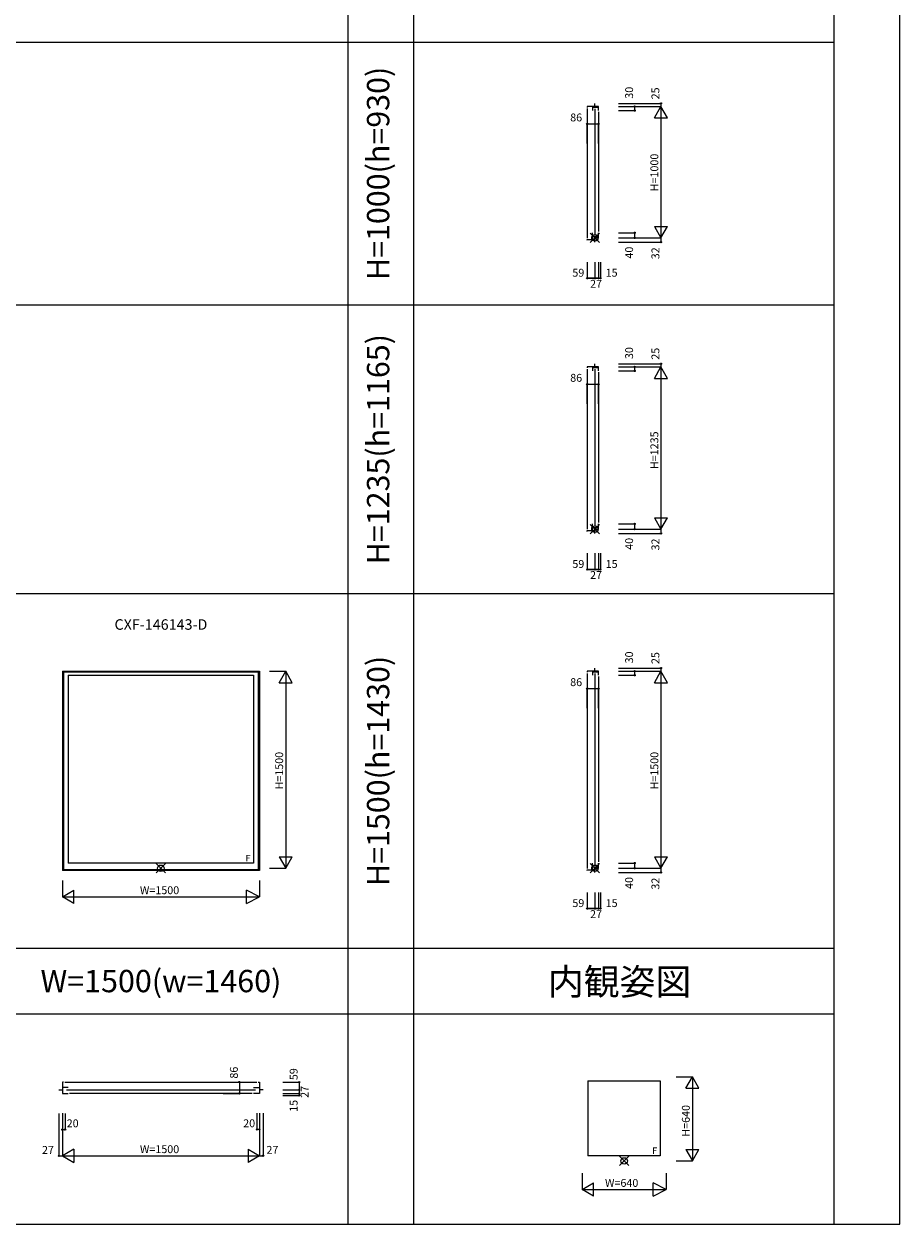
# Model space of a CAD drawing. Extents: x 0 to 27500, y 0 to 20000.
# Drawn here: x 20833 to 27500, y 0 to 9138 of the extents above; entities that cross this region are included whole.
import ezdxf
from ezdxf.enums import TextEntityAlignment as Align

# ---------------------------------------------------------------- set-up
doc = ezdxf.new("R2010")
doc.units = 0
doc.layers.get('0').update_dxf_attribs({"linetype": 'CONTINUOUS'})
for name, color, linetype in [('YKK_A1', 4, 'CONTINUOUS'), ('YKK_B1', 4, 'CONTINUOUS'), ('YKK_C1', 4, 'CONTINUOUS'), ('YKK_F1', 7, 'CONTINUOUS'), ('YKK_IN', 1, 'CONTINUOUS'), ('YKK_N1', 2, 'CONTINUOUS')]:
    doc.layers.add(name, color=color, linetype=linetype)
doc.styles.add('EXTFONT', font='txt.shx', dxfattribs={"height": 60, "bigfont": 'EXTFONT'})
doc.styles.get("Standard").update_dxf_attribs({"font": 'txt', "bigfont": 'BIGFONT'})

msp = doc.modelspace()

# ---------------------------------------------------------------- linework, layer by layer
at = {"layer": 'YKK_A1'}
for p, q in [((21125, 4208.5), (22625, 4208.5)), ((21125, 4208.5), (21125, 2691.5)), ((21134, 4208.5), (21134, 2691.5)), ((22616, 4208.5), (22616, 2691.5)), ((22625, 4208.5), (22625, 2691.5)), ((22616, 4203), (21134, 4203)), ((21170, 4179.5), (22580, 4179.5)), ((21170, 4179.5, 0), (21170, 2748.5, 0)), ((22580, 4179.5, 0), (22580, 2748.5, 0)), ((22580, 2748.5), (21170, 2748.5)), ((22625, 2691.5), (21125, 2691.5)), ((22616, 2697.5), (21134, 2697.5)), ((25125, 1091), (25675, 1091)), ((25125, 1091, 0), (25125, 520, 0)), ((25675, 1091, 0), (25675, 520, 0)), ((25675, 520), (25125, 520))]:
    msp.add_line(p, q, dxfattribs=at)
at = {"layer": 'YKK_B1'}
for p, q in [((21098, 1021.5), (21125, 1021.5)), ((21134, 1080.5), (21125, 1080.5)), ((21125, 1080.5), (21125, 994.5)), ((21170, 1039.5, 0), (21125, 1039.5, 0)), ((21144, 1080.5), (22606, 1080.5)), ((21156, 1021.5), (22594, 1021.5)), ((22580, 1039.5, 0), (22625, 1039.5, 0)), ((22616, 1080.5), (22625, 1080.5)), ((22625, 1080.5), (22625, 994.5)), ((22652, 1021.5), (22625, 1021.5)), ((21125, 994.5), (21170, 994.5)), ((22570, 994.5), (21180, 994.5)), ((22625, 994.5), (22580, 994.5))]:
    msp.add_line(p, q, dxfattribs=at)
at = {"layer": 'YKK_C1'}
for p, q in [((25205.5, 8508.5), (25119.5, 8508.5)), ((25119.5, 8508.5), (25119.5, 8503)), ((25160.5, 8508.5), (25160.5, 8479.5)), ((25205.5, 8501.8), (25160.5, 8501.8)), ((25178.5, 8508.5), (25178.5, 8533.5)), ((25205.5, 8478.5), (25205.5, 8508.5)), ((25119.5, 8493), (25119.5, 7507.5)), ((25178.5, 8492.5), (25178.5, 7534.5)), ((25205.5, 8468.5), (25205.5, 7558.5)), ((25119.5, 7491.5), (25119.5, 7497.5)), ((25119.5, 7497.5), (25178.5, 7497.5)), ((25160.5, 7497.5), (25160.5, 7548.5)), ((25160.5, 7520), (25205.5, 7520)), ((25178.5, 7508.5), (25205.5, 7508.5)), ((25178.5, 7476.5), (25178.5, 7508.5)), ((25205.5, 7508.5), (25205.5, 7548.5)), ((25205.5, 6526), (25119.5, 6526)), ((25119.5, 6526), (25119.5, 6520.5)), ((25119.5, 6510.5), (25119.5, 5290)), ((25160.5, 6526), (25160.5, 6497)), ((25205.5, 6519.3), (25160.5, 6519.3)), ((25178.5, 6526), (25178.5, 6551)), ((25178.5, 6510), (25178.5, 5317)), ((25205.5, 6496), (25205.5, 6526)), ((25205.5, 6486), (25205.5, 5341)), ((25160.5, 5280), (25160.5, 5331)), ((25160.5, 5302.5), (25205.5, 5302.5)), ((25205.5, 5291), (25205.5, 5331)), ((25119.5, 5274), (25119.5, 5280)), ((25119.5, 5280), (25178.5, 5280)), ((25178.5, 5291), (25205.5, 5291)), ((25178.5, 5259), (25178.5, 5291)), ((25205.5, 4208.5), (25119.5, 4208.5)), ((25119.5, 4208.5), (25119.5, 4203)), ((25160.5, 4208.5), (25160.5, 4179.5)), ((25178.5, 4208.5), (25178.5, 4233.5)), ((25205.5, 4178.5), (25205.5, 4208.5)), ((25119.5, 4193), (25119.5, 2707.5)), ((25205.5, 4201.8), (25160.5, 4201.8)), ((25178.5, 4192.5), (25178.5, 2734.5)), ((25205.5, 4168.5), (25205.5, 2758.5)), ((25160.5, 2697.5), (25160.5, 2748.5)), ((25205.5, 2708.5), (25205.5, 2748.5)), ((25119.5, 2691.5), (25119.5, 2697.5)), ((25119.5, 2697.5), (25178.5, 2697.5)), ((25160.5, 2720), (25205.5, 2720)), ((25178.5, 2708.5), (25205.5, 2708.5)), ((25178.5, 2676.5), (25178.5, 2708.5))]:
    msp.add_line(p, q, dxfattribs=at)
at = {"layer": 'YKK_F1', "color": 7}
for p, q in [((27500, 0), (27500, 20000)), ((23300, 0), (23300, 19500)), ((23800, 0), (23800, 19500)), ((27000, 0), (27000, 19500)), ((0, 9000), (27000, 9000)), ((0, 7000), (27000, 7000)), ((0, 4800), (27000, 4800)), ((0, 2100), (27000, 2100)), ((0, 1600), (27000, 1600)), ((0, 0), (27500, 0))]:
    msp.add_line(p, q, dxfattribs=at)
at = {"layer": 'YKK_IN', "linetype": 'Continuous'}
for p, q in [((25143.1, 7473.1), (25213.9, 7543.9)), ((25143.1, 7543.9), (25213.9, 7473.1)), ((25143.1, 5255.6), (25213.9, 5326.4)), ((25143.1, 5326.4), (25213.9, 5255.6)), ((21839.6, 2673.1), (21910.4, 2743.9)), ((21839.6, 2743.9), (21910.4, 2673.1)), ((25143.1, 2673.1), (25213.9, 2743.9)), ((25143.1, 2743.9), (25213.9, 2673.1)), ((25364.6, 444.6), (25435.4, 515.4)), ((25364.6, 515.4), (25435.4, 444.6))]:
    msp.add_line(p, q, dxfattribs=at)
for centre in [(25178.5, 7508.5), (25178.5, 5291), (21875, 2708.5), (25178.5, 2708.5), (25400, 480)]:
    msp.add_circle(centre, 25, dxfattribs=at)
at = {"layer": 'YKK_N1', "linetype": 'Continuous'}
for p, q in [((25357, 8533.5), (25681, 8533.5)), ((25357, 8508.5), (25481, 8508.5)), ((25357, 8508.5), (25681, 8508.5)), ((25357, 8508.5), (25681, 8508.5)), ((25480.5, 8508.5), (25480.5, 8478.5)), ((25630.5, 8421.9), (25680.5, 8508.5)), ((25680.5, 8533.5), (25680.5, 8508.5)), ((25730.5, 8421.9), (25680.5, 8508.5)), ((25680.5, 8508.5), (25680.5, 7508.5)), ((25357, 8478.5), (25481, 8478.5)), ((25630.5, 8421.9), (25730.5, 8421.9)), ((25119.5, 8228.1), (25119.5, 8377.1)), ((25119.5, 8376.6), (25205.5, 8376.6)), ((25205.5, 8228.1), (25205.5, 8377.1)), ((25630.5, 7595.1), (25730.5, 7595.1)), ((25630.5, 7595.1), (25680.5, 7508.5)), ((25680.5, 7508.5), (25730.5, 7595.1)), ((25357, 7548.5), (25481, 7548.5)), ((25357, 7508.5), (25481, 7508.5)), ((25357, 7508.5), (25681, 7508.5)), ((25480.5, 7548.5), (25480.5, 7508.5)), ((25680.5, 7508.5), (25680.5, 7476.5)), ((25357, 7476.5), (25681, 7476.5)), ((25119.5, 7325), (25119.5, 7201)), ((25178.5, 7325), (25178.5, 7201)), ((25178.5, 7325), (25178.5, 7201)), ((25205.5, 7325), (25205.5, 7201)), ((25205.5, 7325), (25205.5, 7201)), ((25220.5, 7325), (25220.5, 7201)), ((25178.5, 7201.5), (25119.5, 7201.5)), ((25121, 7201.5), (25177, 7201.5)), ((25178.5, 7201.5), (25205.5, 7201.5)), ((25204, 7201.5), (25180, 7201.5)), ((25204, 7201.5), (25202.5, 7201.5)), ((25205.5, 7201.5), (25220.5, 7201.5)), ((25357, 6551), (25681, 6551)), ((25357, 6526), (25481, 6526)), ((25357, 6526), (25681, 6526)), ((25357, 6526), (25681, 6526)), ((25357, 6496), (25481, 6496)), ((25480.5, 6526), (25480.5, 6496)), ((25630.5, 6439.4), (25680.5, 6526)), ((25680.5, 6551), (25680.5, 6526)), ((25730.5, 6439.4), (25680.5, 6526)), ((25680.5, 6526), (25680.5, 5291)), ((25630.5, 6439.4), (25730.5, 6439.4)), ((25119.5, 6245.6), (25119.5, 6394.6)), ((25119.5, 6394.1), (25205.5, 6394.1)), ((25205.5, 6245.6), (25205.5, 6394.6)), ((25357, 5331), (25481, 5331)), ((25480.5, 5331), (25480.5, 5291)), ((25630.5, 5377.6), (25730.5, 5377.6)), ((25630.5, 5377.6), (25680.5, 5291)), ((25680.5, 5291), (25730.5, 5377.6)), ((25357, 5291), (25481, 5291)), ((25357, 5291), (25681, 5291)), ((25357, 5259), (25681, 5259)), ((25680.5, 5291), (25680.5, 5259)), ((25119.5, 5107.5), (25119.5, 4983.5)), ((25178.5, 5107.5), (25178.5, 4983.5)), ((25178.5, 5107.5), (25178.5, 4983.5)), ((25205.5, 5107.5), (25205.5, 4983.5)), ((25205.5, 5107.5), (25205.5, 4983.5)), ((25220.5, 5107.5), (25220.5, 4983.5)), ((25178.5, 4984), (25119.5, 4984)), ((25121, 4984), (25177, 4984)), ((25178.5, 4984), (25205.5, 4984)), ((25204, 4984), (25180, 4984)), ((25204, 4984), (25202.5, 4984)), ((25205.5, 4984), (25220.5, 4984)), ((22701.5, 4208.5), (22825.5, 4208.5)), ((22775, 4121.9), (22825, 4208.5)), ((22875, 4121.9), (22825, 4208.5)), ((22825, 4208.5), (22825, 2708.5)), ((25357, 4233.5), (25681, 4233.5)), ((25357, 4208.5), (25481, 4208.5)), ((25357, 4208.5), (25681, 4208.5)), ((25357, 4208.5), (25681, 4208.5)), ((25480.5, 4208.5), (25480.5, 4178.5)), ((25630.5, 4121.9), (25680.5, 4208.5)), ((25680.5, 4233.5), (25680.5, 4208.5)), ((25730.5, 4121.9), (25680.5, 4208.5)), ((25680.5, 4208.5), (25680.5, 2708.5)), ((22775, 4121.9), (22875, 4121.9)), ((25357, 4178.5), (25481, 4178.5)), ((25630.5, 4121.9), (25730.5, 4121.9)), ((25119.5, 3928.1), (25119.5, 4077.1)), ((25119.5, 4076.6), (25205.5, 4076.6)), ((25205.5, 3928.1), (25205.5, 4077.1)), ((22775, 2795.1), (22825, 2708.5)), ((22775, 2795.1), (22875, 2795.1)), ((22825, 2708.5), (22875, 2795.1)), ((25357, 2748.5), (25481, 2748.5)), ((25480.5, 2748.5), (25480.5, 2708.5)), ((25630.5, 2795.1), (25730.5, 2795.1)), ((25630.5, 2795.1), (25680.5, 2708.5)), ((25680.5, 2708.5), (25730.5, 2795.1)), ((22701.5, 2708.5), (22825.5, 2708.5)), ((25357, 2708.5), (25681, 2708.5)), ((25357, 2708.5), (25481, 2708.5)), ((25357, 2708.5), (25681, 2708.5)), ((25357, 2676.5), (25681, 2676.5)), ((25680.5, 2708.5), (25680.5, 2676.5)), ((21125, 2615), (21125, 2491)), ((22625, 2615), (22625, 2491)), ((21125, 2491.5), (21211.6, 2541.5)), ((21211.6, 2441.5), (21125, 2491.5)), ((21125, 2491.5), (22625, 2491.5)), ((21211.6, 2441.5), (21211.6, 2541.5)), ((22525.9, 2441.5), (22525.9, 2541.5)), ((22625, 2491.5), (22525.9, 2541.5)), ((22525.9, 2441.5), (22625, 2491.5)), ((25119.5, 2525), (25119.5, 2401)), ((25178.5, 2525), (25178.5, 2401)), ((25178.5, 2525), (25178.5, 2401)), ((25205.5, 2525), (25205.5, 2401)), ((25205.5, 2525), (25205.5, 2401)), ((25220.5, 2525), (25220.5, 2401)), ((25178.5, 2401.5), (25119.5, 2401.5)), ((25121, 2401.5), (25177, 2401.5)), ((25178.5, 2401.5), (25205.5, 2401.5)), ((25204, 2401.5), (25180, 2401.5)), ((25204, 2401.5), (25202.5, 2401.5)), ((25205.5, 2401.5), (25220.5, 2401.5)), ((25796.5, 1120), (25920.5, 1120)), ((25870, 1033.4), (25920, 1120)), ((25920, 1120), (25920, 480)), ((25970, 1033.4), (25920, 1120)), ((22349.2, 1080.5), (22473.2, 1080.5)), ((22472.7, 1080.5), (22472.7, 994.5)), ((22803.5, 1080.5), (22927.5, 1080.5)), ((22803.5, 1021.5), (22927.5, 1021.5)), ((22803.5, 1021.5), (22927.5, 1021.5)), ((22927, 1080.5), (22927, 1021.5)), ((22927, 1021.5), (22927, 994.5)), ((25870, 1033.4), (25970, 1033.4)), ((22349.2, 994.5), (22473.2, 994.5)), ((22803.5, 994.5), (22927.5, 994.5)), ((22803.5, 994.5), (22927.5, 994.5)), ((22803.5, 979.5), (22927.5, 979.5)), ((22927, 994.5), (22927, 979.5)), ((21098, 842.5), (21098, 518.5)), ((21125, 843), (21125, 519)), ((21125, 843), (21125, 519)), ((21125, 842.5), (21125, 718.5)), ((21145, 842.5), (21145, 718.5)), ((22605, 843), (22605, 719)), ((22625, 843), (22625, 519)), ((22625, 843), (22625, 519)), ((22625, 843), (22625, 719)), ((22652, 843), (22652, 519)), ((21125, 719), (21145, 719)), ((22625, 719.5), (22605, 719.5)), ((21211.6, 569.5), (21125, 519.5)), ((21211.6, 569.5), (21211.6, 469.5)), ((22538.4, 569.5), (22538.4, 469.5)), ((22538.4, 569.5), (22625, 519.5)), ((25870, 566.6), (25920, 480)), ((25870, 566.6), (25970, 566.6)), ((25920, 480), (25970, 566.6)), ((21098, 519), (21125, 519)), ((21125, 519.5), (21211.6, 469.5)), ((21125, 519.5), (22625, 519.5)), ((22625, 519.5), (22538.4, 469.5)), ((22625, 519.5), (22652, 519.5)), ((25796.5, 480), (25920.5, 480)), ((25080, 386.5), (25080, 262.5)), ((25720, 386.5), (25720, 262.5)), ((25080, 263), (25166.6, 313)), ((25166.6, 213), (25166.6, 313)), ((25620.9, 213), (25620.9, 313)), ((25720, 263), (25620.9, 313)), ((25166.6, 213), (25080, 263)), ((25080, 263), (25720, 263)), ((25620.9, 213), (25720, 263))]:
    msp.add_line(p, q, dxfattribs=at)
for centre in [(25480.5, 8508.5), (25680.5, 8533.5), (25480.5, 8478.5), (25119.5, 8376.6), (25205.5, 8376.6), (25480.5, 7548.5), (25480.5, 7508.5), (25680.5, 7476.5), (25119.5, 7201.5), (25178.5, 7201.5), (25205.5, 7201.5), (25220.5, 7201.5), (25480.5, 6526), (25480.5, 6496), (25680.5, 6551), (25119.5, 6394.1), (25205.5, 6394.1), (25480.5, 5331), (25480.5, 5291), (25680.5, 5259), (25119.5, 4984), (25178.5, 4984), (25205.5, 4984), (25220.5, 4984), (25480.5, 4208.5), (25680.5, 4233.5), (25480.5, 4178.5), (25119.5, 4076.6), (25205.5, 4076.6), (25480.5, 2748.5), (25480.5, 2708.5), (25680.5, 2676.5), (25119.5, 2401.5), (25178.5, 2401.5), (25205.5, 2401.5), (25220.5, 2401.5), (22472.7, 1080.5), (22927, 1080.5), (22927, 1021.5), (22472.7, 994.5), (22927, 994.5), (22927, 979.5), (21125, 719), (21145, 719), (22605, 719.5), (22625, 719.5), (21098, 519), (22652, 519.5)]:
    msp.add_circle(centre, 5, dxfattribs=at)

# ---------------------------------------------------------------- texts
at = {"color": 3, "style": 'EXTFONT'}
for s, p in [('H=1000(h=930)', (23550, 8000)), ('H=1235(h=1165)', (23550, 5900)), ('H=1500(h=1430)', (23550, 3450))]:
    msp.add_text(s, height=170, rotation=90, dxfattribs=at).set_placement(p, align=Align.MIDDLE)
at = {"style": 'EXTFONT'}
msp.add_text('CXF-146143-D', height=80, dxfattribs=at).set_placement((21875, 4500), align=Align.BOTTOM_CENTER)
at = {"color": 3, "style": 'EXTFONT'}
msp.add_text('W=1500(w=1460)', height=170, dxfattribs=at).set_placement((21875, 1850), align=Align.MIDDLE_CENTER)
at = {"color": 6, "style": 'EXTFONT'}
msp.add_text('内観姿図', height=200, dxfattribs=at).set_placement((25365.6, 1744.8), align=Align.CENTER)
at = {"layer": 'YKK_A1'}
for p in [(22519.3, 2761.1), (25614.3, 532.6)]:
    msp.add_text('F', height=50, dxfattribs=at).set_placement(p)
at = {"layer": 'YKK_N1'}
for s, p in [('30', (25468.5, 8568.8)), ('25', (25668.5, 8563.8)), ('H=1000', (25660.5, 7863.5)), ('40', (25468.5, 7351.3)), ('32', (25668.5, 7346.3)), ('30', (25468.5, 6586.3)), ('25', (25668.5, 6581.3)), ('H=1235', (25660.5, 5748.5)), ('40', (25468.5, 5133.8)), ('32', (25668.5, 5128.8)), ('30', (25468.5, 4268.8)), ('25', (25668.5, 4263.8)), ('H=1500', (22805, 3308.5)), ('H=1500', (25660.5, 3308.5)), ('40', (25468.5, 2551.3)), ('32', (25668.5, 2546.3)), ('86', (22460.3, 1107.1)), ('59', (22915.1, 1095.4)), ('27', (22998.6, 960.7)), ('15', (22915, 854.4)), ('H=640', (25900, 665))]:
    msp.add_text(s, height=60, rotation=90, dxfattribs=at).set_placement(p)
for s, p in [('86', (24989.9, 8396)), ('59', (25006.3, 7213.5)), ('15', (25259.8, 7213.5)), ('27', (25141.2, 7129.5)), ('86', (24989.9, 6413.5)), ('59', (25006.3, 4996)), ('15', (25259.8, 4996)), ('27', (25141.2, 4912)), ('86', (24989.9, 4096)), ('W=1500', (21715, 2511.5)), ('59', (25006.3, 2413.5)), ('15', (25259.8, 2413.5)), ('27', (25141.2, 2329.5)), ('20', (21157.8, 736.5)), ('20', (22501.1, 737)), ('27', (20969.7, 534)), ('W=1500', (21715, 539.5)), ('27', (22678.1, 534.5)), ('W=640', (25255, 283))]:
    msp.add_text(s, height=60, dxfattribs=at).set_placement(p)

doc.saveas('drawing.dxf')
